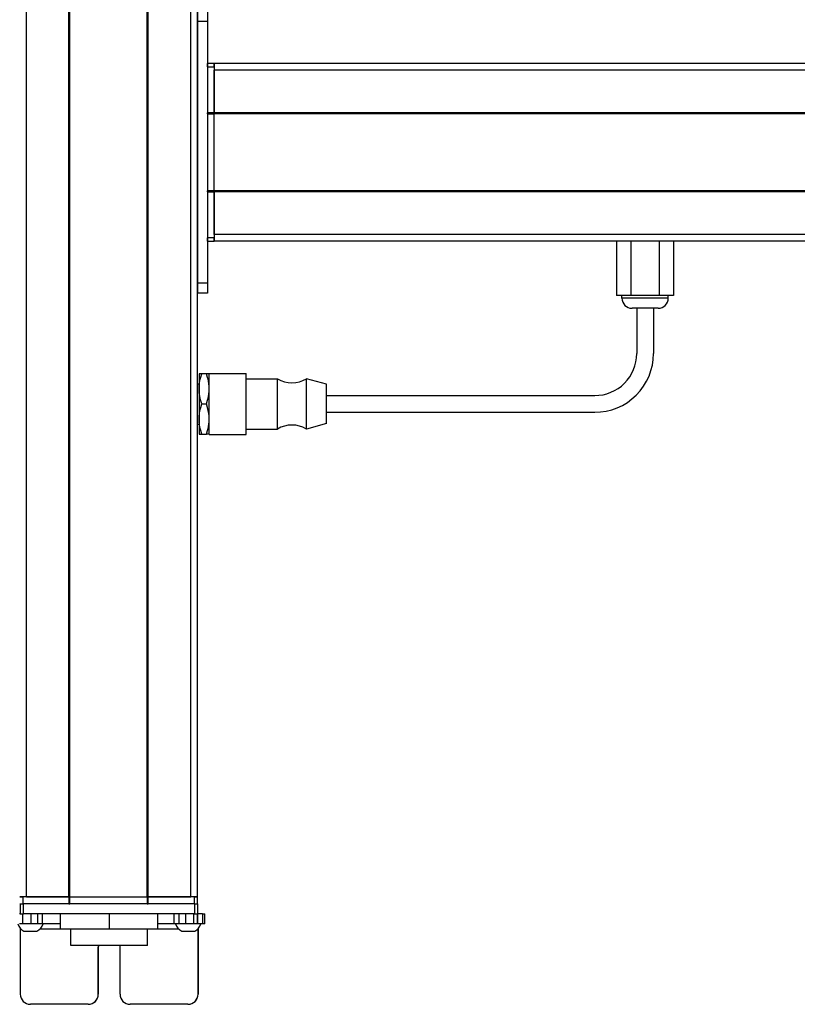
# Model space of a CAD drawing. Extents: x -332 to 1558, y -856 to 1616.
# Drawn here: x 95 to 326, y -579 to -285 of the extents above; entities that cross this region are included whole.
import ezdxf

# ---------------------------------------------------------------- set-up
doc = ezdxf.new("R2010")
doc.units = 0
doc.layers.get('0').update_dxf_attribs({"linetype": 'CONTINUOUS'})

msp = doc.modelspace()

# ---------------------------------------------------------------- linework, layer by layer
at = {"color": 7}
for p, q in [((96.555359, -546.662537), (96.555359, 1315.337402)), ((109.255371, -546.662537), (109.255371, 1315.337402)), ((109.555359, -546.662537), (109.555359, 1315.337402)), ((132.555725, -546.662537), (132.555725, 1315.337402)), ((132.855713, -546.662537), (132.855713, 1315.337402)), ((145.555725, -546.662537), (145.555725, 1315.337402)), ((147.555725, -546.662537), (147.555725, 1315.337402)), ((147.555725, -285.662598), (147.555725, -363.662537)), ((150.555725, -285.662598), (150.555725, -363.662537)), ((415.555725, -298.162231), (152.555725, -298.162231)), ((415.555725, -300.162231), (152.555725, -300.162231)), ((150.555725, -313.162231), (150.555725, -336.162598)), ((415.555725, -312.862183), (152.555725, -312.862183)), ((415.555725, -313.162231), (152.555725, -313.162231)), ((152.555725, -336.162598), (152.555725, -313.162231)), ((415.555725, -336.162598), (152.555725, -336.162598)), ((415.555725, -336.462524), (152.555725, -336.462524)), ((415.555725, -349.162598), (152.555725, -349.162598)), ((415.555725, -351.162537), (152.555725, -351.162537)), ((186.055725, -397.162537), (266.055725, -397.162537)), ((186.055725, -402.162537), (266.055725, -402.162537)), ((146.682373, -548.662537), (95.682495, -548.662537)), ((109.555359, -546.662537), (132.555725, -546.662537)), ((132.555725, -548.662537), (109.555359, -548.662537)), ((146.682373, -551.662537), (95.682495, -551.662537)), ((132.663391, -561.162537), (109.76355, -561.162537))]:
    msp.add_line(p, q, dxfattribs=at)
at = {"color": 7, "ltscale": 0.075}
for p, q in [((147.555725, -282.662598), (147.555725, -285.662598)), ((150.555725, -282.662598), (150.555725, -285.662598)), ((150.555725, -285.662598), (147.555725, -285.662598)), ((150.555725, -363.662537), (147.555725, -363.662537)), ((147.555725, -363.662537), (147.555725, -366.662537)), ((150.555725, -363.662537), (150.555725, -366.662537)), ((150.555725, -366.662537), (147.555725, -366.662537)), ((94.680298, -548.662537), (94.680298, -551.662537)), ((95.682495, -551.662537), (95.682495, -548.662537)), ((146.682373, -548.662537), (146.682373, -551.662537)), ((147.680176, -551.662537), (147.680176, -548.662537)), ((95.525818, -554.662537), (95.525818, -551.662537)), ((97.958679, -554.662537), (97.958679, -551.662537)), ((99.895996, -551.662537), (99.895996, -554.662537)), ((101.391357, -554.662537), (101.391357, -551.662537)), ((140.630737, -554.662537), (140.630737, -551.662537)), ((142.103088, -554.662537), (142.103088, -551.662537)), ((144.03418, -551.662537), (144.03418, -554.662537)), ((146.483398, -554.662537), (146.483398, -551.662537)), ((147.543457, -554.662537), (147.543457, -551.662537)), ((147.603271, -551.662537), (147.603271, -554.662537)), ((149.02832, -551.662537), (149.02832, -554.662537)), ((149.728882, -554.662537), (149.728882, -551.662537))]:
    msp.add_line(p, q, dxfattribs=at)
at = {"color": 7, "ltscale": 0.025}
for p, q in [((150.555725, -299.162598), (150.555725, -298.162598)), ((152.555725, -299.162598), (152.555725, -298.162598)), ((94.555359, -546.662537), (95.555359, -546.662537)), ((94.555359, -548.662537), (95.555359, -548.662537)), ((146.555359, -546.662537), (147.555359, -546.662537)), ((146.555359, -548.662537), (147.555359, -548.662537))]:
    msp.add_line(p, q, dxfattribs=at)
at = {"color": 7, "ltscale": 0.05}
for p, q in [((152.555725, -298.162598), (150.555725, -298.162598)), ((150.555725, -299.162598), (152.555725, -299.162598)), ((152.555725, -298.162231), (152.555725, -300.162231)), ((152.555725, -312.862183), (150.555725, -312.862183)), ((150.555725, -313.162231), (152.555725, -313.162231)), ((152.555725, -336.162598), (150.555725, -336.162598)), ((150.555725, -336.462524), (152.555725, -336.462524)), ((152.555725, -350.162598), (150.555725, -350.162598)), ((150.555725, -351.162537), (152.555725, -351.162537)), ((96.555359, -546.662537), (94.555359, -546.662537)), ((95.555359, -548.662537), (95.555359, -546.662537)), ((109.255371, -546.662537), (109.255371, -548.662537)), ((109.555359, -548.662537), (109.555359, -546.662537)), ((132.555725, -546.662537), (132.555725, -548.662537)), ((132.855713, -548.662537), (132.855713, -546.662537)), ((147.555725, -546.662537), (145.555725, -546.662537)), ((146.555359, -546.662537), (146.555359, -548.662537)), ((147.555359, -548.662537), (147.555359, -546.662537))]:
    msp.add_line(p, q, dxfattribs=at)
at = {"color": 7, "ltscale": 0.34249}
for p, q in [((150.555725, -299.162598), (150.555725, -312.862183)), ((152.555725, -299.162598), (152.555725, -312.862183))]:
    msp.add_line(p, q, dxfattribs=at)
at = {"color": 7, "ltscale": 0.317499}
msp.add_line((152.555725, -312.862183), (152.555725, -300.162231), dxfattribs=at)
at = {"color": 7, "ltscale": 0.007501}
for p, q in [((150.555725, -313.162231), (150.555725, -312.862183)), ((152.555725, -312.862183), (152.555725, -313.162231)), ((152.555725, -313.162231), (152.555725, -312.862183))]:
    msp.add_line(p, q, dxfattribs=at)
at = {"color": 7, "ltscale": 0.007498}
for p, q in [((150.555725, -336.462524), (150.555725, -336.162598)), ((152.555725, -336.162598), (152.555725, -336.462524)), ((152.555725, -336.462524), (152.555725, -336.162598))]:
    msp.add_line(p, q, dxfattribs=at)
at = {"color": 7, "ltscale": 0.342502}
for p, q in [((150.555725, -336.462524), (150.555725, -350.162598)), ((152.555725, -336.462524), (152.555725, -350.162598))]:
    msp.add_line(p, q, dxfattribs=at)
at = {"color": 7, "ltscale": 0.317502}
msp.add_line((152.555725, -349.162598), (152.555725, -336.462524), dxfattribs=at)
at = {"color": 7, "ltscale": 0.049998}
msp.add_line((152.555725, -349.162598), (152.555725, -351.162537), dxfattribs=at)
at = {"color": 7, "ltscale": 0.024998}
for p, q in [((150.555725, -351.162537), (150.555725, -350.162598)), ((152.555725, -351.162537), (152.555725, -350.162598))]:
    msp.add_line(p, q, dxfattribs=at)
at = {"color": 7, "ltscale": 0.405}
for p, q in [((272.568665, -351.162537), (272.568665, -367.362549)), ((276.812195, -351.162537), (276.812195, -367.362549)), ((285.299255, -351.162537), (285.299255, -367.362549)), ((289.542786, -351.162537), (289.542786, -367.362549))]:
    msp.add_line(p, q, dxfattribs=at)
at = {"color": 7, "ltscale": 0.106088}
for p, q in [((276.812195, -367.362549), (272.568665, -367.362549)), ((289.542786, -367.362549), (285.299255, -367.362549))]:
    msp.add_line(p, q, dxfattribs=at)
at = {"color": 7, "ltscale": 0.02}
for p, q in [((274.155701, -368.162537), (274.155701, -367.362549)), ((287.955688, -368.162537), (287.955688, -367.362549))]:
    msp.add_line(p, q, dxfattribs=at)
at = {"color": 7, "ltscale": 0.021117}
msp.add_line((275.000366, -368.162537), (274.155701, -368.162537), dxfattribs=at)
at = {"color": 7, "ltscale": 0.323883}
msp.add_line((287.955688, -368.162537), (275.000366, -368.162537), dxfattribs=at)
at = {"color": 7, "ltscale": 0.212177}
msp.add_line((285.299255, -367.362549), (276.812195, -367.362549), dxfattribs=at)
at = {"color": 7, "ltscale": 0.011935}
msp.add_line((277.633118, -371.162537), (277.155701, -371.162537), dxfattribs=at)
at = {"color": 7, "ltscale": 0.183064}
msp.add_line((284.955688, -371.162537), (277.633118, -371.162537), dxfattribs=at)
at = {"color": 7, "ltscale": 0.3375}
for p, q in [((278.555725, -371.162537), (278.555725, -384.662537)), ((283.555725, -371.162537), (283.555725, -384.662537))]:
    msp.add_line(p, q, dxfattribs=at)
at = {"color": 7, "ltscale": 0.1125}
for p, q in [((148.055725, -390.662537), (148.055725, -395.162537)), ((148.055725, -404.162537), (148.055725, -408.662537)), ((106.671875, -551.662537), (106.671875, -556.162537)), ((106.75531, -556.162537), (106.75531, -551.662537)), ((121.296875, -556.162537), (121.296875, -551.662537)), ((135.754944, -556.162537), (135.754944, -551.662537))]:
    msp.add_line(p, q, dxfattribs=at)
at = {"color": 7, "ltscale": 0.020096}
for p, q in [((148.859558, -390.662537), (148.055725, -390.662537)), ((148.055725, -408.662537), (148.859558, -408.662537))]:
    msp.add_line(p, q, dxfattribs=at)
at = {"color": 7, "ltscale": 0.034807}
for p, q in [((150.251831, -390.662537), (148.859558, -390.662537)), ((148.859558, -399.662537), (150.251831, -399.662537)), ((148.859558, -408.662537), (150.251831, -408.662537))]:
    msp.add_line(p, q, dxfattribs=at)
at = {"color": 7, "ltscale": 0.020097}
for p, q in [((151.055725, -390.662537), (150.251831, -390.662537)), ((151.055725, -408.662537), (150.251831, -408.662537))]:
    msp.add_line(p, q, dxfattribs=at)
at = {"color": 7, "ltscale": 0.027849}
for p, q in [((151.055725, -391.676514), (151.055725, -390.562561)), ((162.055725, -391.676514), (162.055725, -390.562561))]:
    msp.add_line(p, q, dxfattribs=at)
at = {"color": 7, "ltscale": 0.275}
for p, q in [((151.055725, -390.562561), (162.055725, -390.562561)), ((151.055725, -408.762573), (162.055725, -408.762573))]:
    msp.add_line(p, q, dxfattribs=at)
at = {"color": 7, "ltscale": 0.427151}
for p, q in [((151.055725, -408.762573), (151.055725, -391.676514)), ((162.055725, -408.762573), (162.055725, -391.676514))]:
    msp.add_line(p, q, dxfattribs=at)
at = {"color": 7, "ltscale": 0.234999}
for p, q in [((162.055725, -392.162537), (171.455688, -392.162537)), ((162.055725, -407.162537), (171.455688, -407.162537))]:
    msp.add_line(p, q, dxfattribs=at)
at = {"color": 7, "ltscale": 0.022954}
for p, q in [((171.455688, -393.080688), (171.455688, -392.162537)), ((180.055725, -393.080688), (180.055725, -392.162537))]:
    msp.add_line(p, q, dxfattribs=at)
at = {"color": 7, "ltscale": 0.352046}
for p, q in [((171.455688, -407.162537), (171.455688, -393.080688)), ((180.055725, -407.162537), (180.055725, -393.080688))]:
    msp.add_line(p, q, dxfattribs=at)
at = {"color": 7, "ltscale": 0.155569}
msp.add_line((186.055725, -393.812561), (180.055725, -392.162537), dxfattribs=at)
at = {"color": 7, "ltscale": 0.0125}
for p, q in [((147.555725, -393.662537), (148.055725, -393.662537)), ((147.555725, -405.662537), (148.055725, -405.662537))]:
    msp.add_line(p, q, dxfattribs=at)
at = {"color": 7, "ltscale": 0.225}
msp.add_line((148.055725, -395.162537), (148.055725, -404.162537), dxfattribs=at)
at = {"color": 7, "ltscale": 0.017903}
msp.add_line((186.055725, -394.528687), (186.055725, -393.812561), dxfattribs=at)
at = {"color": 7, "ltscale": 0.274597}
msp.add_line((186.055725, -405.512573), (186.055725, -394.528687), dxfattribs=at)
at = {"color": 7, "ltscale": 0.155568}
msp.add_line((186.055725, -405.512573), (180.055725, -407.162537), dxfattribs=at)
at = {"color": 7, "ltscale": 0.025055}
for p, q in [((94.680298, -548.662537), (95.682495, -548.662537)), ((94.680298, -551.662537), (95.682495, -551.662537))]:
    msp.add_line(p, q, dxfattribs=at)
at = {"color": 7, "ltscale": 0.3425}
for p, q in [((109.255371, -546.662537), (95.555359, -546.662537)), ((109.255371, -548.662537), (95.555359, -548.662537))]:
    msp.add_line(p, q, dxfattribs=at)
at = {"color": 7, "ltscale": 0.3175}
for p, q in [((96.555359, -546.662537), (109.255371, -546.662537)), ((132.855713, -546.662537), (145.555725, -546.662537))]:
    msp.add_line(p, q, dxfattribs=at)
at = {"color": 7, "ltscale": 0.0075}
for p, q in [((109.555359, -546.662537), (109.255371, -546.662537)), ((109.255371, -546.662537), (109.555359, -546.662537)), ((109.255371, -548.662537), (109.555359, -548.662537)), ((132.855713, -546.662537), (132.555725, -546.662537)), ((132.555725, -546.662537), (132.855713, -546.662537)), ((132.555725, -548.662537), (132.855713, -548.662537))]:
    msp.add_line(p, q, dxfattribs=at)
at = {"color": 7, "ltscale": 0.342491}
for p, q in [((146.555359, -546.662537), (132.855713, -546.662537)), ((146.555359, -548.662537), (132.855713, -548.662537))]:
    msp.add_line(p, q, dxfattribs=at)
at = {"color": 7, "ltscale": 0.024945}
for p, q in [((146.682373, -548.662537), (147.680176, -548.662537)), ((146.682373, -551.662537), (147.680176, -551.662537))]:
    msp.add_line(p, q, dxfattribs=at)
at = {"color": 7, "ltscale": 0.003351}
msp.add_line((94.680298, -551.662537), (94.546265, -551.662537), dxfattribs=at)
at = {"color": 7, "ltscale": 0.033704}
msp.add_line((149.02832, -551.662537), (147.680176, -551.662537), dxfattribs=at)
at = {"color": 7, "ltscale": 0.017513}
for p, q in [((149.02832, -551.662537), (149.728821, -551.662537)), ((149.728821, -554.662537), (149.02832, -554.662537))]:
    msp.add_line(p, q, dxfattribs=at)
at = {"color": 7, "ltscale": 0.025858}
msp.add_line((95.525818, -554.662537), (94.491516, -554.662537), dxfattribs=at)
at = {"color": 7, "ltscale": 0.060822}
msp.add_line((97.958679, -554.662537), (95.525818, -554.662537), dxfattribs=at)
at = {"color": 7, "ltscale": 0.048433}
msp.add_line((99.895996, -554.662537), (97.958679, -554.662537), dxfattribs=at)
at = {"color": 7, "ltscale": 0.037383}
msp.add_line((101.391296, -554.662537), (99.895996, -554.662537), dxfattribs=at)
at = {"color": 7, "ltscale": 0.132027}
msp.add_line((106.671875, -554.662537), (101.390808, -554.662537), dxfattribs=at)
at = {"color": 7, "ltscale": 0.121895}
msp.add_line((140.630737, -554.662537), (135.754944, -554.662537), dxfattribs=at)
at = {"color": 7, "ltscale": 0.036809}
msp.add_line((142.103088, -554.662537), (140.630737, -554.662537), dxfattribs=at)
at = {"color": 7, "ltscale": 0.048277}
msp.add_line((144.03418, -554.662537), (142.103088, -554.662537), dxfattribs=at)
at = {"color": 7, "ltscale": 0.06123}
msp.add_line((146.483398, -554.662537), (144.03418, -554.662537), dxfattribs=at)
at = {"color": 7, "ltscale": 0.026491}
msp.add_line((147.54303, -554.662537), (146.483398, -554.662537), dxfattribs=at)
at = {"color": 7, "ltscale": 0.001497}
msp.add_line((147.603271, -554.662537), (147.543396, -554.662537), dxfattribs=at)
at = {"color": 7, "ltscale": 0.035626}
msp.add_line((149.02832, -554.662537), (147.603271, -554.662537), dxfattribs=at)
at = {"color": 7, "ltscale": 0.004443}
msp.add_line((94.736328, -555.984802), (94.736389, -556.162537), dxfattribs=at)
at = {"color": 7, "ltscale": 0.4875}
for p, q in [((94.736389, -556.162537), (94.736389, -575.662537)), ((147.737793, -556.162537), (147.737793, -575.662537))]:
    msp.add_line(p, q, dxfattribs=at)
at = {"color": 7, "ltscale": 0.004115}
msp.add_line((94.736389, -556.162537), (94.901001, -556.162537), dxfattribs=at)
at = {"color": 7, "ltscale": 0.046538}
msp.add_line((95.829102, -556.862549), (97.690613, -556.862549), dxfattribs=at)
at = {"color": 7, "ltscale": 0.050212}
msp.add_line((97.690613, -556.862549), (99.699097, -556.862549), dxfattribs=at)
at = {"color": 7, "ltscale": 0.151117}
msp.add_line((100.627197, -556.162537), (106.671875, -556.162537), dxfattribs=at)
at = {"color": 7, "ltscale": 0.002086}
msp.add_line((106.671875, -556.162537), (106.75531, -556.162537), dxfattribs=at)
at = {"color": 7, "ltscale": 0.363539}
msp.add_line((106.75531, -556.162537), (121.296875, -556.162537), dxfattribs=at)
at = {"color": 7, "ltscale": 0.125}
for p, q in [((109.763428, -561.162537), (109.763428, -556.162537)), ((132.663391, -561.162537), (132.663391, -556.162537))]:
    msp.add_line(p, q, dxfattribs=at)
at = {"color": 7, "ltscale": 0.361452}
msp.add_line((121.296875, -556.162537), (135.754944, -556.162537), dxfattribs=at)
at = {"color": 7, "ltscale": 0.154933}
msp.add_line((135.754944, -556.162537), (141.952271, -556.162537), dxfattribs=at)
at = {"color": 7, "ltscale": 0.034059}
msp.add_line((142.880371, -556.862549), (144.242737, -556.862549), dxfattribs=at)
at = {"color": 7, "ltscale": 0.062691}
msp.add_line((144.242737, -556.862549), (146.750366, -556.862549), dxfattribs=at)
at = {"color": 7, "ltscale": 0.001483}
msp.add_line((147.678467, -556.162537), (147.737793, -556.162537), dxfattribs=at)
at = {"color": 7, "ltscale": 0.001553}
msp.add_line((147.737793, -556.100403), (147.737793, -556.162537), dxfattribs=at)
at = {"color": 7, "ltscale": 0.489507}
msp.add_line((147.755676, -575.662537), (147.755676, -556.082275), dxfattribs=at)
at = {"color": 7, "ltscale": 0.35}
for p, q in [((117.986023, -561.662537), (117.986023, -575.662537)), ((118.003845, -575.662537), (118.003845, -561.662537)), ((124.485901, -575.662537), (124.485901, -561.662537))]:
    msp.add_line(p, q, dxfattribs=at)
at = {"color": 7, "ltscale": 0.000446}
for p, q in [((118.003845, -561.662537), (117.986023, -561.662537)), ((117.986023, -575.662537), (118.003845, -575.662537)), ((114.986084, -578.662537), (115.003906, -578.662537)), ((144.737854, -578.662537), (144.755676, -578.662537))]:
    msp.add_line(p, q, dxfattribs=at)
at = {"color": 7, "ltscale": 0.000447}
msp.add_line((147.755676, -575.662537), (147.737793, -575.662537), dxfattribs=at)
at = {"color": 7, "ltscale": 0.431242}
msp.add_line((114.986084, -578.662537), (97.736389, -578.662537), dxfattribs=at)
at = {"color": 7, "ltscale": 0.4313}
msp.add_line((144.737854, -578.662537), (127.48584, -578.662537), dxfattribs=at)
at = {"color": 7}
for points in [[(148.055725, -395.162537), (148.084473, -394.341309), (148.172241, -393.502869), (148.32373, -392.627075), (148.547974, -391.690308), (148.859558, -390.662537)], [(151.055725, -395.162537), (151.03064, -394.398315), (150.957336, -393.639954), (150.838989, -392.888), (150.722778, -392.32782), (150.584961, -391.770325), (150.251831, -390.662537)], [(148.859558, -399.662537), (148.666992, -399.052917), (148.506348, -398.478271), (148.373169, -397.928467), (148.265869, -397.40155), (148.120728, -396.399109), (148.071838, -395.7771), (148.055725, -395.162537)], [(150.251831, -399.662537), (150.584961, -398.554749), (150.722778, -397.997253), (150.838989, -397.437073), (150.957336, -396.68512), (151.03064, -395.926819), (151.055725, -395.162537)], [(148.055725, -404.162537), (148.084473, -403.34137), (148.172241, -402.50293), (148.32373, -401.627075), (148.547974, -400.690247), (148.859558, -399.662537)], [(151.055725, -404.162537), (151.026917, -403.34137), (150.939209, -402.50293), (150.78772, -401.627075), (150.563416, -400.690247), (150.251831, -399.662537)], [(148.859558, -408.662537), (148.548462, -407.636536), (148.324036, -406.699402), (148.172302, -405.822571), (148.084473, -404.983032), (148.055725, -404.162537)], [(150.251831, -408.662537), (150.584961, -407.554749), (150.722778, -406.997253), (150.838989, -406.437073), (150.957336, -405.68512), (151.03064, -404.926819), (151.055725, -404.162537)]]:
    msp.add_lwpolyline(points, dxfattribs=at)
for centre, radius, start, end in [((277.155701, -368.162537), 3, 180.000005, 269.999997), ((284.955688, -368.162537), 3, 269.999997, 0), ((266.055725, -384.662537), 17.5, 269.999997, 0), ((266.055725, -384.662537), 12.5, 269.999997, 0), ((175.755737, -385.05835), 8.304167, 238.814371, 301.185624), ((175.755737, -414.266724), 8.304167, 58.814376, 121.185629), ((97.764099, -553.331665), 4.026311, 199.310511, 241.276409), ((97.764099, -553.331665), 4.026311, 298.723593, 340.689493), ((144.815369, -553.331665), 4.026311, 199.300552, 241.275903), ((144.815369, -553.331665), 4.026311, 298.724092, 340.699453), ((97.736389, -575.662598), 2.999974, 179.999431, 269.999424), ((144.737793, -575.662598), 2.999976, 270.000646, 0.000537), ((144.755676, -575.662598), 2.999976, 270.000633, 0.000524)]:
    msp.add_arc(centre, radius, start, end, dxfattribs=at)
for centre, major_axis, start_param, end_param in [((121.235962, -561.662537), (0, 3.25), 1.4163368274, 1.5707963268), ((121.253784, -561.662537), (0, -3.25), 4.5579362283, 4.7123889804), ((121.235962, -561.662537), (0, 3.25), 4.7123889804, 4.8668424171), ((114.986084, -575.662537), (0, -3), 6.2831853072, 7.853981634), ((115.003906, -575.662537), (0, 3), 3.1415926536, 4.7123889804), ((127.48584, -575.662537), (0, -3), 4.7123889804, 6.2831853072)]:
    msp.add_ellipse(centre, major_axis=major_axis, ratio=0.999982, start_param=start_param, end_param=end_param, dxfattribs=at)

doc.saveas('drawing.dxf')
